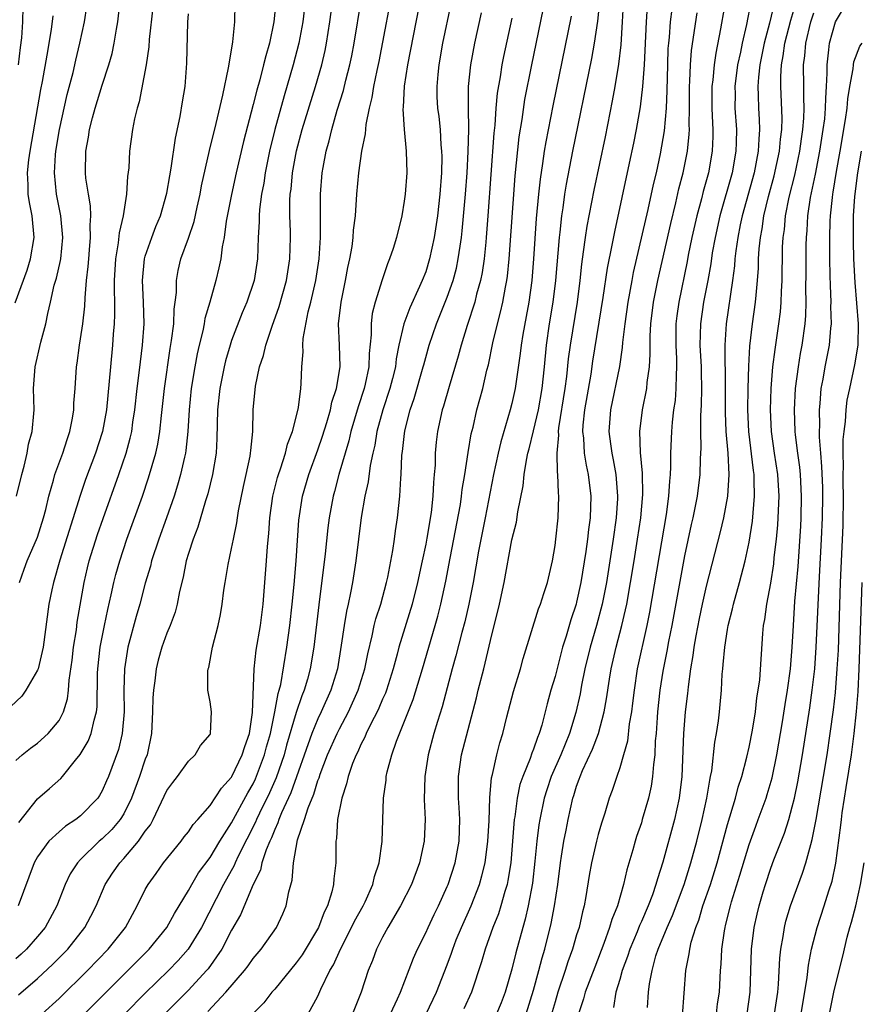
# Model space of a CAD drawing. Units: inches. Extents: x 2634000 to 2637000, y 1515000 to 1518000.
# Drawn here: x 2635331 to 2635409, y 1515126 to 1515217 of the extents above; entities that cross this region are included whole.
import ezdxf

# ---------------------------------------------------------------- set-up
doc = ezdxf.new("R2010")
doc.units = ezdxf.units.IN
doc.header["$MEASUREMENT"] = 0
doc.layers.add('LD26341515_2ft', color=83, linetype='Continuous')

msp = doc.modelspace()

# ---------------------------------------------------------------- linework, layer by layer
at = {"layer": 'LD26341515_2ft'}
for points, elevation in [([(2635398.027, 1515225.973), (2635396.343, 1515216.343), (2635395.906, 1515214.094), (2635395.752, 1515213), (2635395.628, 1515211.628), (2635395.545, 1515211), (2635395.54, 1515209), (2635395.599, 1515207.599), (2635395.641, 1515207), (2635395.636, 1515206.365), (2635395.58, 1515205), (2635395.214, 1515203), (2635394.737, 1515201.263), (2635394.57, 1515200.569), (2635394.147, 1515199), (2635393.691, 1515197), (2635393.352, 1515195.352), (2635393.244, 1515194.756), (2635392.462, 1515191), (2635392.284, 1515189.716), (2635392.203, 1515189), (2635392.192, 1515187), (2635392.265, 1515185.735), (2635392.273, 1515185), (2635392.219, 1515184.219), (2635392.209, 1515183), (2635392.121, 1515181.879), (2635391.991, 1515181), (2635391.857, 1515179.857), (2635391.792, 1515179), (2635391.714, 1515177), (2635391.71, 1515175.711), (2635391.675, 1515175), (2635391.606, 1515174.394), (2635391.529, 1515173), (2635391.297, 1515171.297), (2635389.768, 1515162.232), (2635389.522, 1515161), (2635388.622, 1515157), (2635388.319, 1515155), (2635388.19, 1515153.81), (2635388.078, 1515153), (2635387.88, 1515151.88), (2635387.71, 1515150.29), (2635387.356, 1515149), (2635387, 1515147.801), (2635386.713, 1515147), (2635386.285, 1515145.715), (2635386.013, 1515145), (2635385.608, 1515143.608), (2635385.313, 1515142.687), (2635385, 1515141.622), (2635384.837, 1515141), (2635384.369, 1515139), (2635384.163, 1515137.837), (2635383.859, 1515135.859), (2635383.698, 1515135), (2635383.542, 1515134.458), (2635383.224, 1515133), (2635383, 1515132.306), (2635382.616, 1515131), (2635382.188, 1515129.812), (2635381.937, 1515129), (2635381.265, 1515127), (2635381, 1515126.12), (2635380.544, 1515124.544)], 8540), ([(2635331.338, 1515225), (2635331.497, 1515223.497), (2635331.52, 1515223), (2635331.521, 1515222.479), (2635331.67, 1515221), (2635331.747, 1515219.747), (2635331.706, 1515219), (2635331.636, 1515218.364), (2635331.618, 1515217), (2635331.514, 1515215.514), (2635331.394, 1515214.607), (2635331.219, 1515213)], 8586), ([(2635331.325, 1515165), (2635331.754, 1515166.246), (2635332.049, 1515167), (2635333, 1515169.211), (2635333.561, 1515171), (2635333.762, 1515171.762), (2635334.058, 1515173), (2635334.48, 1515174.48), (2635334.605, 1515175), (2635335.34, 1515177), (2635335.736, 1515178.264), (2635335.997, 1515179), (2635336.243, 1515180.243), (2635336.358, 1515181), (2635336.373, 1515181.627), (2635336.482, 1515183), (2635336.615, 1515185), (2635336.674, 1515185.326), (2635336.9, 1515187), (2635337, 1515187.608), (2635337.195, 1515189), (2635337.377, 1515190.622), (2635337.405, 1515191.405), (2635337.555, 1515193), (2635337.709, 1515194.291), (2635337.752, 1515195), (2635337.837, 1515195.837), (2635337.928, 1515197), (2635337.875, 1515198.125), (2635337.94, 1515199), (2635337.916, 1515199.917), (2635337.718, 1515201), (2635337.495, 1515202.504), (2635337.453, 1515203), (2635337.47, 1515205), (2635337.716, 1515206.284), (2635337.813, 1515207), (2635338.092, 1515208.092), (2635338.348, 1515209), (2635339, 1515211.108), (2635339.628, 1515213), (2635339.929, 1515214.071), (2635340.122, 1515215), (2635340.314, 1515216.314), (2635340.44, 1515217), (2635341.107, 1515223)], 8580), ([(2635337, 1515124.614), (2635339.353, 1515127), (2635343.366, 1515131), (2635345.006, 1515133), (2635345.709, 1515134.29), (2635346.151, 1515135), (2635347, 1515136.423), (2635347.303, 1515137), (2635347.926, 1515138.074), (2635349, 1515139.503), (2635349.9, 1515141), (2635351, 1515142.714), (2635352.505, 1515145.495), (2635353, 1515146.336), (2635353.217, 1515146.783), (2635354.064, 1515149), (2635354.252, 1515149.747), (2635354.6, 1515151), (2635355.019, 1515153), (2635355.309, 1515154.691), (2635355.413, 1515155), (2635355.551, 1515155.551), (2635356.136, 1515159), (2635356.406, 1515161), (2635356.628, 1515163), (2635356.796, 1515164.796), (2635356.977, 1515167), (2635357.228, 1515170.772), (2635357.571, 1515173), (2635358.158, 1515175), (2635359, 1515177.286), (2635359.435, 1515178.565), (2635359.82, 1515179.82), (2635360.157, 1515181), (2635360.291, 1515181.709), (2635360.716, 1515183), (2635361.059, 1515185), (2635361.01, 1515187.01), (2635360.922, 1515189), (2635361.149, 1515191), (2635361.573, 1515193), (2635361.792, 1515194.208), (2635361.963, 1515195), (2635362.17, 1515196.17), (2635362.273, 1515197), (2635362.317, 1515197.683), (2635362.487, 1515199), (2635362.62, 1515201), (2635362.792, 1515203), (2635363.076, 1515205), (2635363.405, 1515206.595), (2635363.467, 1515207.466), (2635363.786, 1515209), (2635364.039, 1515209.961), (2635364.193, 1515211), (2635364.489, 1515212.489), (2635364.674, 1515213.327), (2635366.123, 1515221)], 8564), ([(2635368.899, 1515221.101), (2635367.324, 1515213), (2635367.016, 1515211.017), (2635366.911, 1515209.089), (2635366.887, 1515208.886), (2635367.011, 1515207.01), (2635367.201, 1515205), (2635367.236, 1515203), (2635367.09, 1515201), (2635367, 1515200.349), (2635366.773, 1515199), (2635366.297, 1515197), (2635365.983, 1515195.984), (2635365.659, 1515195), (2635365.457, 1515194.543), (2635364.949, 1515193.051), (2635364.308, 1515191), (2635364.042, 1515189.958), (2635363.931, 1515189), (2635363.951, 1515187.951), (2635363.768, 1515186.232), (2635363.73, 1515185), (2635363.377, 1515183.378), (2635363.286, 1515183), (2635362.724, 1515181.276), (2635362.073, 1515179), (2635361.872, 1515178.128), (2635360.955, 1515175), (2635360.553, 1515173.447), (2635360.42, 1515173), (2635360.056, 1515171), (2635359.931, 1515170.07), (2635359.663, 1515167.663), (2635359.078, 1515162.922), (2635358.636, 1515159), (2635358.299, 1515157), (2635358.035, 1515156.035), (2635357.729, 1515155), (2635357.512, 1515154.488), (2635357, 1515152.948), (2635356.102, 1515149.897), (2635355.863, 1515149), (2635355.133, 1515146.867), (2635354.526, 1515145.474), (2635353.603, 1515143.603), (2635353.317, 1515143), (2635353.229, 1515142.771), (2635351.616, 1515139.616), (2635351.332, 1515139), (2635351.243, 1515138.758), (2635350.235, 1515137), (2635348.203, 1515133), (2635346.958, 1515131), (2635346.048, 1515129.952), (2635345.136, 1515129), (2635343, 1515126.92), (2635341.087, 1515125)], 8562), ([(2635357.934, 1515219.935), (2635357.598, 1515217), (2635357.245, 1515215), (2635356.723, 1515213), (2635355.865, 1515210.135), (2635355.011, 1515207), (2635354.529, 1515205), (2635354.116, 1515203), (2635353.977, 1515202.023), (2635353.776, 1515201), (2635353.587, 1515199.587), (2635353.546, 1515199), (2635353.549, 1515198.451), (2635353.464, 1515197), (2635353.399, 1515195), (2635353.084, 1515193), (2635352.405, 1515191), (2635351.985, 1515190.015), (2635351, 1515187.431), (2635350.854, 1515187), (2635350.445, 1515185.555), (2635350.307, 1515185), (2635349.903, 1515183), (2635349.693, 1515181), (2635349.639, 1515178.361), (2635349.562, 1515177), (2635349.231, 1515175), (2635348.787, 1515173.213), (2635348.583, 1515172.583), (2635347.871, 1515170.13), (2635347.427, 1515169), (2635347, 1515167.7), (2635346.787, 1515167), (2635346.496, 1515165.503), (2635346.159, 1515164.159), (2635345.953, 1515163), (2635345.758, 1515162.242), (2635345.291, 1515161), (2635345, 1515160.309), (2635344.536, 1515159), (2635344.2, 1515157.8), (2635344.009, 1515157), (2635343.882, 1515155.882), (2635343.746, 1515155), (2635343.703, 1515154.297), (2635343.666, 1515153), (2635343.577, 1515151), (2635343.158, 1515149), (2635343, 1515148.614), (2635342.453, 1515147), (2635341.707, 1515145), (2635341, 1515143.551), (2635340.659, 1515143), (2635339.902, 1515142.098), (2635339, 1515141.224), (2635338.727, 1515141), (2635337, 1515139.32), (2635336.694, 1515139), (2635336.037, 1515137.963), (2635335.573, 1515137), (2635334.794, 1515135), (2635333.698, 1515133), (2635333, 1515132.17), (2635331.976, 1515131), (2635331.48, 1515130.52), (2635331, 1515130.09)], 8570), ([(2635355.122, 1515219.122), (2635354.91, 1515217), (2635354.507, 1515215), (2635354.161, 1515213.839), (2635353.972, 1515213), (2635353.612, 1515211.612), (2635353.332, 1515210.668), (2635353, 1515209.313), (2635352.111, 1515205.889), (2635351.416, 1515203), (2635350.981, 1515200.982), (2635350.511, 1515198.511), (2635350.308, 1515197), (2635350.124, 1515196.125), (2635349.989, 1515195), (2635349.821, 1515194.179), (2635349.538, 1515193), (2635348.985, 1515191), (2635348.533, 1515189.467), (2635348.465, 1515189), (2635348.332, 1515188.332), (2635347.992, 1515187), (2635347.805, 1515186.195), (2635347.581, 1515185), (2635347.253, 1515183), (2635347.052, 1515181), (2635346.943, 1515179), (2635346.765, 1515177.235), (2635346.726, 1515177), (2635346.631, 1515176.631), (2635346.272, 1515175), (2635345.993, 1515174.008), (2635345.666, 1515173), (2635344.975, 1515171), (2635344.249, 1515169), (2635343.587, 1515167), (2635343.477, 1515166.523), (2635343, 1515164.926), (2635342.493, 1515163), (2635342.15, 1515161.85), (2635341.387, 1515159), (2635341.074, 1515157), (2635341.016, 1515154.984), (2635341.027, 1515153), (2635340.857, 1515151), (2635340.506, 1515149.494), (2635339.575, 1515147), (2635339.404, 1515146.595), (2635339, 1515145.673), (2635338.755, 1515145.245), (2635338.587, 1515145), (2635337, 1515143.341), (2635336.56, 1515143), (2635335.603, 1515142.397), (2635335, 1515141.875), (2635334.063, 1515141), (2635333, 1515139.549), (2635332.7, 1515139), (2635331.222, 1515135)], 8572), ([(2635331.249, 1515126.751), (2635333, 1515128.267), (2635334.414, 1515129.586), (2635335.805, 1515131), (2635337.4, 1515133), (2635337.956, 1515134.044), (2635338.436, 1515135), (2635339.286, 1515137), (2635339.963, 1515138.036), (2635340.627, 1515139), (2635341, 1515139.387), (2635342.381, 1515141), (2635343, 1515141.918), (2635343.464, 1515142.536), (2635343.718, 1515143), (2635345, 1515145.715), (2635345.541, 1515146.459), (2635345.993, 1515147), (2635347, 1515148.436), (2635347.621, 1515149), (2635348.111, 1515149.889), (2635349, 1515150.891), (2635349.051, 1515151), (2635349.13, 1515153), (2635349, 1515153.915), (2635348.797, 1515155), (2635348.784, 1515156.783), (2635348.826, 1515157), (2635348.875, 1515157.125), (2635349.232, 1515159), (2635349.755, 1515161), (2635349.976, 1515162.024), (2635350.136, 1515163), (2635350.29, 1515164.29), (2635350.393, 1515165), (2635350.676, 1515166.676), (2635351, 1515168.144), (2635351.163, 1515169), (2635351.485, 1515170.515), (2635351.541, 1515171), (2635351.648, 1515171.648), (2635352.11, 1515173.89), (2635352.362, 1515175), (2635352.72, 1515176.72), (2635352.764, 1515177), (2635352.771, 1515177.229), (2635352.955, 1515179), (2635352.994, 1515181), (2635353.207, 1515183.207), (2635353.601, 1515185), (2635353.961, 1515186.039), (2635354.17, 1515187), (2635354.767, 1515188.768), (2635355.42, 1515190.58), (2635356.099, 1515193), (2635356.41, 1515195), (2635356.451, 1515197), (2635356.448, 1515197.552), (2635356.401, 1515199), (2635356.409, 1515200.409), (2635356.447, 1515201), (2635356.517, 1515201.483), (2635356.651, 1515203), (2635357.023, 1515205.023), (2635357.553, 1515207), (2635358.77, 1515211), (2635359.355, 1515213), (2635359.672, 1515214.328), (2635359.812, 1515215), (2635360.125, 1515217), (2635360.383, 1515219)], 8568), ([(2635333.447, 1515125), (2635335, 1515126.399), (2635337.623, 1515129), (2635339.563, 1515131), (2635341.153, 1515133), (2635342.248, 1515135), (2635343, 1515136.53), (2635343.252, 1515137), (2635343.992, 1515138.009), (2635344.685, 1515139), (2635346.315, 1515141), (2635346.606, 1515141.394), (2635347, 1515141.884), (2635347.445, 1515142.555), (2635347.858, 1515143), (2635349, 1515144.299), (2635350.065, 1515145.935), (2635351, 1515146.945), (2635351.031, 1515147), (2635351.994, 1515149), (2635352.214, 1515149.785), (2635352.649, 1515151), (2635352.948, 1515152.948), (2635353.088, 1515157), (2635353.287, 1515158.713), (2635353.67, 1515161), (2635353.915, 1515163), (2635354.25, 1515167), (2635354.337, 1515168.338), (2635354.462, 1515169.538), (2635354.545, 1515171), (2635354.82, 1515173), (2635355.259, 1515174.741), (2635355.336, 1515175), (2635355.53, 1515175.53), (2635355.996, 1515177), (2635356.181, 1515177.819), (2635356.655, 1515179), (2635357, 1515180.33), (2635357.21, 1515181.21), (2635357.417, 1515183), (2635357.453, 1515183.453), (2635357.508, 1515185), (2635357.622, 1515186.378), (2635357.603, 1515187), (2635357.637, 1515187.637), (2635358.106, 1515190.106), (2635358.346, 1515191), (2635358.816, 1515193), (2635359.125, 1515195), (2635359.243, 1515197), (2635359.235, 1515198.765), (2635359.258, 1515199.258), (2635359.259, 1515201), (2635359.41, 1515203), (2635359.486, 1515203.486), (2635359.771, 1515205), (2635360.05, 1515205.95), (2635360.286, 1515207), (2635360.794, 1515208.795), (2635361.367, 1515210.633), (2635361.598, 1515211.598), (2635361.975, 1515213), (2635362.156, 1515213.844), (2635362.379, 1515215), (2635363.021, 1515218.979)], 8566), ([(2635365.744, 1515125), (2635366.391, 1515126.391), (2635366.655, 1515127), (2635367.859, 1515130.141), (2635368.245, 1515131), (2635369, 1515132.498), (2635369.22, 1515133), (2635369.788, 1515134.212), (2635370.177, 1515135), (2635371, 1515136.79), (2635371.089, 1515137), (2635371.737, 1515139), (2635372.104, 1515141), (2635372.174, 1515143), (2635372.119, 1515144.119), (2635372.058, 1515145), (2635372.035, 1515147), (2635372.325, 1515149), (2635373.709, 1515154.291), (2635373.874, 1515155), (2635374.381, 1515157), (2635375, 1515159.617), (2635375.856, 1515163), (2635376.284, 1515165), (2635377, 1515168.94), (2635377.417, 1515170.583), (2635377.551, 1515171.551), (2635378.039, 1515173.961), (2635378.132, 1515175), (2635378.335, 1515176.336), (2635378.483, 1515177), (2635378.599, 1515177.401), (2635379, 1515179.049), (2635379.454, 1515181), (2635379.8, 1515183), (2635380.011, 1515185), (2635380.199, 1515187), (2635380.486, 1515189), (2635380.826, 1515191), (2635381.078, 1515193), (2635381.407, 1515197), (2635381.471, 1515197.471), (2635381.626, 1515199), (2635381.748, 1515199.749), (2635381.91, 1515201), (2635382.054, 1515201.945), (2635382.651, 1515205), (2635384.401, 1515213.6), (2635384.656, 1515215), (2635384.959, 1515217.041), (2635385.135, 1515218.865)], 8550), ([(2635399.156, 1515218.845), (2635398.741, 1515216.742), (2635398.339, 1515215), (2635398.187, 1515214.187), (2635397.93, 1515213), (2635397.675, 1515211), (2635397.686, 1515210.314), (2635397.673, 1515209), (2635397.815, 1515207), (2635397.803, 1515205.804), (2635397.773, 1515205), (2635397.409, 1515203), (2635396.285, 1515199), (2635395.836, 1515197), (2635395.582, 1515195.582), (2635395.442, 1515194.558), (2635395.166, 1515193), (2635394.778, 1515191), (2635394.47, 1515189), (2635394.428, 1515187), (2635394.545, 1515185), (2635394.542, 1515184.542), (2635394.579, 1515183), (2635394.548, 1515181.452), (2635394.48, 1515180.48), (2635394.481, 1515179), (2635394.512, 1515177.488), (2635394.465, 1515176.465), (2635394.425, 1515175), (2635394.172, 1515173), (2635393.775, 1515171), (2635393.626, 1515170.374), (2635393, 1515167.474), (2635391.817, 1515161), (2635391.52, 1515159.52), (2635391.369, 1515158.631), (2635391, 1515156.769), (2635390.725, 1515155), (2635390.511, 1515153), (2635390.46, 1515152.46), (2635390.367, 1515151), (2635390.296, 1515150.296), (2635390.249, 1515149), (2635390.119, 1515148.119), (2635390.043, 1515147), (2635389.902, 1515146.098), (2635389.65, 1515145), (2635389.085, 1515143), (2635389, 1515142.718), (2635388.554, 1515141.446), (2635388.416, 1515141), (2635388.202, 1515140.202), (2635387.648, 1515138.352), (2635387.356, 1515137), (2635386.773, 1515135), (2635386.254, 1515133.746), (2635386.056, 1515133), (2635385.526, 1515131.526), (2635384.673, 1515129.327), (2635383.799, 1515127), (2635383.632, 1515126.368), (2635383.159, 1515125)], 8538), ([(2635343.688, 1515218.312), (2635343.359, 1515215.359), (2635343.317, 1515214.683), (2635343.076, 1515213), (2635342.424, 1515209.576), (2635342.232, 1515209), (2635341.992, 1515207.992), (2635341.81, 1515207), (2635341.536, 1515205), (2635341.456, 1515203.457), (2635341.343, 1515202.657), (2635341.264, 1515201), (2635340.956, 1515199), (2635340.581, 1515197.419), (2635340.495, 1515196.495), (2635340.228, 1515195), (2635340.113, 1515193), (2635340.096, 1515192.096), (2635340.14, 1515191), (2635340.147, 1515189.853), (2635340.105, 1515189), (2635340.014, 1515188.014), (2635339.944, 1515187), (2635339.757, 1515185), (2635339.661, 1515183.661), (2635339.39, 1515181), (2635339.029, 1515179), (2635339, 1515178.903), (2635338.393, 1515177), (2635337.465, 1515174.535), (2635336.951, 1515173.05), (2635335.081, 1515167.081), (2635334.482, 1515165), (2635334.323, 1515164.322), (2635334.057, 1515163), (2635333.524, 1515159), (2635333.048, 1515157), (2635333, 1515156.867), (2635331.917, 1515155), (2635331.533, 1515154.467), (2635330.517, 1515153.483)], 8578), ([(2635331.043, 1515173), (2635331.552, 1515175), (2635331.777, 1515175.777), (2635332.057, 1515177), (2635332.176, 1515177.824), (2635332.514, 1515179), (2635332.668, 1515180.668), (2635332.676, 1515181), (2635332.634, 1515183), (2635332.772, 1515185), (2635333.299, 1515187.299), (2635333.765, 1515189), (2635333.952, 1515189.952), (2635334.217, 1515191), (2635334.559, 1515192.559), (2635334.767, 1515193.233), (2635335.137, 1515194.863), (2635335.154, 1515195), (2635335.362, 1515197), (2635335.17, 1515199), (2635334.757, 1515201), (2635334.565, 1515203), (2635334.669, 1515204.669), (2635334.705, 1515205), (2635335.026, 1515207), (2635335.757, 1515210.243), (2635336.301, 1515212.301), (2635336.553, 1515213.447), (2635336.937, 1515215), (2635337.361, 1515217), (2635337.582, 1515218.418)], 8582), ([(2635331.269, 1515142.731), (2635333, 1515144.944), (2635334.121, 1515145.879), (2635335.172, 1515146.828), (2635335.313, 1515147), (2635336.527, 1515148.527), (2635336.956, 1515149.045), (2635337.706, 1515150.294), (2635337.972, 1515151), (2635338.243, 1515152.242), (2635338.484, 1515153), (2635338.539, 1515153.462), (2635338.577, 1515156.577), (2635338.597, 1515157), (2635338.815, 1515159), (2635339.201, 1515161), (2635339.51, 1515162.49), (2635339.843, 1515163.843), (2635340.094, 1515165), (2635340.276, 1515165.724), (2635340.633, 1515167), (2635341.292, 1515169), (2635342.73, 1515173), (2635343.309, 1515174.691), (2635343.988, 1515177), (2635344.172, 1515177.828), (2635344.356, 1515179), (2635344.495, 1515180.494), (2635344.771, 1515183), (2635345.307, 1515186.694), (2635345.442, 1515187.442), (2635345.629, 1515189), (2635345.67, 1515190.33), (2635345.774, 1515191), (2635345.881, 1515191.881), (2635345.885, 1515193), (2635346.059, 1515193.941), (2635346.307, 1515195), (2635347, 1515196.934), (2635347.518, 1515198.482), (2635347.798, 1515199.798), (2635348.08, 1515201), (2635348.223, 1515201.777), (2635348.938, 1515205.062), (2635349.563, 1515207.563), (2635350.194, 1515210.194), (2635350.718, 1515212.718), (2635351.079, 1515214.92), (2635351.124, 1515215.125), (2635351.307, 1515217), (2635351.324, 1515218.676)], 8574), ([(2635371.322, 1515218.678), (2635370.566, 1515215), (2635370.209, 1515213), (2635370.112, 1515212.112), (2635370.021, 1515211), (2635370.047, 1515210.046), (2635370.1, 1515209), (2635370.206, 1515208.206), (2635370.335, 1515207), (2635370.416, 1515205.584), (2635370.481, 1515205), (2635370.494, 1515204.495), (2635370.462, 1515203), (2635370.317, 1515201), (2635370.086, 1515199), (2635369.787, 1515197), (2635369.368, 1515195), (2635369, 1515193.821), (2635368.681, 1515193), (2635368.439, 1515192.439), (2635367.525, 1515190.475), (2635366.983, 1515189), (2635366.518, 1515187), (2635366.265, 1515185.736), (2635366.186, 1515185), (2635365.916, 1515183.917), (2635365.68, 1515183), (2635365.021, 1515181), (2635364.484, 1515179), (2635364.275, 1515177.724), (2635364.097, 1515177), (2635363.851, 1515175.851), (2635363.665, 1515174.335), (2635363.365, 1515173), (2635363.026, 1515171.026), (2635362.512, 1515167), (2635362.199, 1515165), (2635362.028, 1515164.028), (2635361.807, 1515163), (2635361.649, 1515162.351), (2635361.433, 1515161), (2635361.176, 1515159.176), (2635360.806, 1515157), (2635360.194, 1515155), (2635359.305, 1515153), (2635359, 1515152.366), (2635358.447, 1515151), (2635356.502, 1515145.498), (2635355.64, 1515143.639), (2635355.383, 1515143), (2635355.299, 1515142.701), (2635355, 1515142.1), (2635354.694, 1515141.306), (2635354.536, 1515141), (2635354.193, 1515140.193), (2635353.809, 1515139), (2635353.675, 1515138.325), (2635353.013, 1515137), (2635351.814, 1515134.186), (2635351, 1515132.742), (2635350.102, 1515131), (2635348.82, 1515129.18), (2635348.666, 1515129), (2635347, 1515127.185), (2635344.806, 1515125)], 8560), ([(2635358.096, 1515125), (2635359, 1515126.646), (2635359.279, 1515127.279), (2635360.122, 1515129), (2635360.451, 1515129.55), (2635361.091, 1515131), (2635362.13, 1515133), (2635362.409, 1515133.591), (2635363.201, 1515135), (2635363.385, 1515135.385), (2635364.113, 1515137), (2635364.265, 1515137.735), (2635364.7, 1515139), (2635364.963, 1515140.963), (2635365.087, 1515145), (2635365.322, 1515146.678), (2635365.348, 1515147), (2635365.44, 1515147.44), (2635365.861, 1515149), (2635366.295, 1515150.295), (2635367.842, 1515154.158), (2635368.703, 1515157), (2635369.872, 1515161), (2635370.125, 1515161.875), (2635370.416, 1515163), (2635370.876, 1515165.124), (2635371.265, 1515167.265), (2635372.216, 1515172.216), (2635372.336, 1515173), (2635372.394, 1515173.606), (2635372.627, 1515175), (2635372.938, 1515177.062), (2635373.228, 1515178.772), (2635373.39, 1515179.39), (2635373.751, 1515181), (2635374.29, 1515183), (2635374.677, 1515184.676), (2635374.811, 1515185.19), (2635375.221, 1515187.221), (2635375.652, 1515189), (2635375.947, 1515190.053), (2635376.155, 1515191), (2635376.395, 1515192.395), (2635376.524, 1515193), (2635376.582, 1515193.418), (2635376.737, 1515195), (2635377.294, 1515202.706), (2635377.671, 1515206.329), (2635377.935, 1515207.935), (2635378.204, 1515209.795), (2635378.841, 1515213), (2635379.905, 1515218.095)], 8554), ([(2635369.035, 1515125), (2635370.011, 1515127), (2635371, 1515129.551), (2635371.391, 1515130.609), (2635371.51, 1515131), (2635371.84, 1515131.84), (2635372.307, 1515133), (2635373.207, 1515135), (2635373.989, 1515137), (2635374.217, 1515137.783), (2635374.507, 1515139), (2635374.775, 1515141), (2635374.88, 1515142.88), (2635374.948, 1515145.053), (2635375.109, 1515146.891), (2635375.197, 1515147.197), (2635375.588, 1515149), (2635375.878, 1515150.122), (2635376.162, 1515151), (2635376.528, 1515152.528), (2635377.128, 1515154.872), (2635377.796, 1515157), (2635378.054, 1515157.947), (2635379.459, 1515162.541), (2635379.645, 1515163), (2635379.968, 1515163.968), (2635380.286, 1515165), (2635380.755, 1515167), (2635381, 1515168.434), (2635381.074, 1515169), (2635381.276, 1515171), (2635381.353, 1515173), (2635381.313, 1515173.313), (2635381.259, 1515175), (2635381.219, 1515175.219), (2635381.184, 1515177), (2635381.337, 1515178.663), (2635381.318, 1515179), (2635381.353, 1515179.354), (2635381.94, 1515183), (2635382.088, 1515184.088), (2635382.25, 1515185.75), (2635382.417, 1515187), (2635383.065, 1515191), (2635383.32, 1515193), (2635383.474, 1515194.526), (2635383.649, 1515195.649), (2635383.814, 1515197), (2635383.966, 1515198.034), (2635384.616, 1515201.384), (2635385.66, 1515206.34), (2635386.327, 1515209.673), (2635386.573, 1515211), (2635386.922, 1515213.079), (2635387.128, 1515214.872), (2635387.263, 1515217), (2635387.349, 1515218.651)], 8548), ([(2635389.544, 1515218.456), (2635389.445, 1515217), (2635389.265, 1515213), (2635389.122, 1515211), (2635388.889, 1515209.111), (2635388.518, 1515207), (2635388.266, 1515205.734), (2635387.878, 1515203.879), (2635386.498, 1515197.502), (2635386.272, 1515196.272), (2635385.838, 1515194.162), (2635385.438, 1515191.438), (2635384.484, 1515185.516), (2635384.306, 1515184.306), (2635383.719, 1515181), (2635383.576, 1515179.576), (2635383.543, 1515179), (2635383.622, 1515178.378), (2635383.709, 1515177), (2635383.882, 1515175.882), (2635384.075, 1515175), (2635384.302, 1515173), (2635384.245, 1515171), (2635384.099, 1515169.901), (2635384.013, 1515169), (2635383.863, 1515167.863), (2635383.394, 1515165), (2635383, 1515163.184), (2635382.951, 1515163), (2635382.46, 1515161.54), (2635382.029, 1515160.03), (2635381.7, 1515159), (2635381, 1515156.27), (2635380.617, 1515155), (2635380.269, 1515153.731), (2635379.768, 1515151.768), (2635379.533, 1515151), (2635379.367, 1515150.633), (2635379, 1515149.551), (2635378.836, 1515149.164), (2635378.685, 1515148.685), (2635377.997, 1515147), (2635377.744, 1515146.256), (2635377.482, 1515145), (2635377.265, 1515143.265), (2635377.217, 1515143), (2635377.06, 1515141), (2635376.881, 1515139), (2635376.63, 1515137.37), (2635376.546, 1515137), (2635376.329, 1515136.329), (2635375.971, 1515135), (2635375.741, 1515134.259), (2635375.218, 1515133), (2635374.51, 1515131), (2635374.185, 1515129.814), (2635373.253, 1515127), (2635372.532, 1515125.468)], 8546), ([(2635391.822, 1515218.178), (2635391.681, 1515217), (2635391.572, 1515215.572), (2635391.503, 1515215), (2635391.465, 1515214.535), (2635391.416, 1515213), (2635391.37, 1515210.63), (2635391.3, 1515209), (2635391.116, 1515206.884), (2635390.74, 1515204.739), (2635390.36, 1515203), (2635390.098, 1515201.902), (2635389.599, 1515199.599), (2635388.256, 1515193.744), (2635388.11, 1515193), (2635387.738, 1515191), (2635387.454, 1515189), (2635387.247, 1515187.247), (2635387.22, 1515186.78), (2635386.963, 1515185.037), (2635386.132, 1515181), (2635385.993, 1515179), (2635386.13, 1515177.87), (2635386.255, 1515177), (2635386.387, 1515176.387), (2635386.625, 1515175), (2635386.783, 1515173), (2635386.777, 1515172.777), (2635386.667, 1515171), (2635386.399, 1515169), (2635385.757, 1515165), (2635385.362, 1515163), (2635384.836, 1515161), (2635384.248, 1515159), (2635383.769, 1515157), (2635383.461, 1515155.461), (2635383.323, 1515154.677), (2635382.937, 1515152.937), (2635382.349, 1515151), (2635381.529, 1515149), (2635380.637, 1515147), (2635380.223, 1515145.777), (2635379.979, 1515145), (2635379.576, 1515143), (2635379.494, 1515142.506), (2635379.317, 1515141), (2635379.137, 1515139.137), (2635378.902, 1515137.098), (2635378.514, 1515135), (2635378.235, 1515133.765), (2635378, 1515133), (2635377.358, 1515130.642), (2635377, 1515129.136), (2635376.366, 1515127), (2635375.99, 1515126.01), (2635375.574, 1515125)], 8544), ([(2635401.31, 1515218.69), (2635400.883, 1515216.882), (2635400.388, 1515215), (2635399.985, 1515213), (2635399.854, 1515211.854), (2635399.8, 1515211), (2635399.843, 1515210.157), (2635399.863, 1515209), (2635399.937, 1515207.937), (2635399.967, 1515207), (2635399.881, 1515206.119), (2635399.842, 1515205), (2635399.448, 1515203), (2635398.345, 1515199), (2635398.165, 1515198.165), (2635397.938, 1515197), (2635397.758, 1515195.758), (2635397.679, 1515195), (2635397.636, 1515194.364), (2635397.465, 1515193), (2635396.865, 1515189), (2635396.734, 1515187), (2635396.747, 1515185.253), (2635396.767, 1515184.767), (2635396.773, 1515180.773), (2635396.849, 1515179), (2635397.016, 1515177), (2635397.11, 1515175), (2635396.995, 1515173.005), (2635396.627, 1515171), (2635396.32, 1515169.68), (2635395, 1515164.645), (2635394.637, 1515163), (2635394.357, 1515161.643), (2635394.048, 1515160.048), (2635393.866, 1515159), (2635393.778, 1515158.222), (2635393.561, 1515157), (2635393.333, 1515155.333), (2635393.284, 1515154.716), (2635393.073, 1515153), (2635392.915, 1515151), (2635392.754, 1515147), (2635392.508, 1515145), (2635392.07, 1515143), (2635391, 1515139.045), (2635390.487, 1515137.513), (2635390.358, 1515137), (2635390.019, 1515136.019), (2635389.629, 1515135), (2635389, 1515133.552), (2635388.822, 1515133.178), (2635388.598, 1515132.598), (2635387.92, 1515131), (2635387.703, 1515130.297), (2635387.223, 1515129), (2635387, 1515128.188), (2635386.644, 1515127), (2635386.41, 1515125.59)], 8536), ([(2635389.565, 1515125.565), (2635389.678, 1515127), (2635389.762, 1515127.762), (2635389.988, 1515129), (2635390.357, 1515130.357), (2635390.567, 1515131), (2635391.379, 1515133), (2635391.882, 1515134.117), (2635392.968, 1515137), (2635393.593, 1515139), (2635394.132, 1515141), (2635394.636, 1515143), (2635395.078, 1515145), (2635395.337, 1515146.663), (2635395.421, 1515147), (2635395.523, 1515147.523), (2635395.82, 1515150.18), (2635395.981, 1515151), (2635396.153, 1515152.153), (2635396.26, 1515153), (2635396.324, 1515153.676), (2635396.427, 1515155), (2635396.5, 1515156.5), (2635396.543, 1515157), (2635396.601, 1515157.399), (2635396.735, 1515159), (2635397, 1515160.63), (2635397.065, 1515161), (2635397.462, 1515162.538), (2635397.552, 1515163), (2635398.098, 1515165), (2635398.621, 1515167), (2635399, 1515168.739), (2635399.306, 1515170.694), (2635399.502, 1515173), (2635399.476, 1515174.524), (2635399.448, 1515175), (2635399.387, 1515175.387), (2635398.97, 1515179), (2635398.874, 1515181), (2635398.895, 1515183), (2635398.956, 1515185.044), (2635399.072, 1515186.928), (2635399.323, 1515189), (2635399.594, 1515191), (2635399.634, 1515191.634), (2635399.771, 1515193), (2635399.852, 1515194.148), (2635399.875, 1515195), (2635399.928, 1515195.928), (2635400.035, 1515197), (2635400.193, 1515197.807), (2635400.359, 1515199), (2635400.79, 1515200.79), (2635401.304, 1515202.696), (2635401.801, 1515205), (2635401.897, 1515206.103), (2635402.023, 1515207), (2635402.054, 1515208.054), (2635401.93, 1515211), (2635401.927, 1515211.926), (2635401.991, 1515213), (2635402.159, 1515213.84), (2635402.308, 1515215), (2635402.853, 1515217.147), (2635403.32, 1515218.681)], 8534), ([(2635395.964, 1515125), (2635396.073, 1515125.928), (2635396.233, 1515127), (2635396.325, 1515129), (2635396.39, 1515129.61), (2635396.46, 1515131), (2635396.702, 1515132.702), (2635396.761, 1515133), (2635396.819, 1515133.181), (2635397.263, 1515135), (2635397.367, 1515135.367), (2635398.143, 1515137.857), (2635399, 1515140.706), (2635399.608, 1515142.392), (2635399.844, 1515143), (2635400.56, 1515145), (2635400.665, 1515145.335), (2635401.118, 1515146.882), (2635401.561, 1515149), (2635402.086, 1515152.086), (2635402.329, 1515153.671), (2635402.56, 1515155), (2635402.827, 1515157), (2635402.992, 1515159), (2635403.099, 1515161), (2635403.249, 1515163.249), (2635403.529, 1515166.471), (2635403.778, 1515170.222), (2635403.819, 1515171), (2635403.866, 1515173), (2635403.76, 1515175), (2635403.698, 1515175.698), (2635403.513, 1515177), (2635403.298, 1515178.702), (2635403.274, 1515179), (2635403.196, 1515181), (2635403.302, 1515183), (2635403.562, 1515185), (2635403.763, 1515186.237), (2635403.909, 1515187), (2635404.177, 1515189), (2635404.24, 1515189.76), (2635404.278, 1515191), (2635404.267, 1515192.267), (2635404.288, 1515193.712), (2635404.276, 1515195), (2635404.286, 1515196.286), (2635404.303, 1515197), (2635404.366, 1515197.634), (2635404.442, 1515199), (2635404.691, 1515200.691), (2635405.142, 1515202.858), (2635405.562, 1515205), (2635405.876, 1515207), (2635406.001, 1515208.001), (2635406.088, 1515209), (2635406.096, 1515209.904), (2635406.182, 1515211), (2635406.245, 1515212.245), (2635406.233, 1515213), (2635406.402, 1515214.402), (2635406.455, 1515215), (2635407, 1515216.984), (2635407.757, 1515218.243)], 8530), ([(2635330.934, 1515190.934), (2635332.031, 1515193.969), (2635332.344, 1515195), (2635332.679, 1515197), (2635332.494, 1515199), (2635332.25, 1515200.25), (2635332.136, 1515201), (2635332.131, 1515201.869), (2635332.071, 1515203), (2635332.204, 1515204.204), (2635332.319, 1515205), (2635333.297, 1515210.703), (2635333.455, 1515211.455), (2635333.893, 1515213.893), (2635334.284, 1515216.284), (2635334.439, 1515217.561)], 8584), ([(2635331, 1515148.498), (2635331.571, 1515149), (2635332.366, 1515149.634), (2635333, 1515150.092), (2635333.996, 1515151), (2635335, 1515152.21), (2635335.413, 1515153), (2635335.786, 1515154.214), (2635335.885, 1515155), (2635335.939, 1515155.939), (2635336.217, 1515157.783), (2635336.352, 1515159), (2635336.606, 1515160.606), (2635336.69, 1515161.31), (2635337.33, 1515165), (2635337.641, 1515166.359), (2635337.801, 1515167), (2635338.561, 1515169.438), (2635339.075, 1515170.925), (2635340.547, 1515175), (2635341.234, 1515177), (2635341.609, 1515178.391), (2635341.739, 1515179), (2635341.851, 1515179.851), (2635342.033, 1515181), (2635342.257, 1515183), (2635342.442, 1515184.442), (2635342.539, 1515185.461), (2635342.732, 1515187), (2635342.877, 1515189), (2635342.83, 1515191), (2635342.73, 1515193), (2635342.92, 1515195), (2635343, 1515195.276), (2635343.603, 1515197), (2635343.986, 1515198.014), (2635344.399, 1515199), (2635345, 1515201.095), (2635345.276, 1515202.724), (2635345.41, 1515203.41), (2635345.807, 1515206.193), (2635346.227, 1515208.227), (2635346.434, 1515209.566), (2635346.679, 1515211), (2635346.85, 1515213.15), (2635346.957, 1515216.957), (2635347, 1515217.727)], 8576), ([(2635348.796, 1515125.204), (2635350.481, 1515127), (2635352.198, 1515129), (2635352.544, 1515129.456), (2635353, 1515130.11), (2635353.748, 1515131), (2635355.153, 1515133), (2635355.746, 1515134.254), (2635356.069, 1515135), (2635356.305, 1515136.305), (2635356.606, 1515137.394), (2635356.727, 1515139), (2635357.117, 1515141.117), (2635357.756, 1515143), (2635358.089, 1515144.089), (2635358.628, 1515145.372), (2635359, 1515146.626), (2635359.107, 1515146.892), (2635359.209, 1515147.209), (2635359.901, 1515149), (2635360.792, 1515151), (2635361, 1515151.421), (2635361.835, 1515153), (2635362.746, 1515155), (2635363.358, 1515157), (2635363.621, 1515158.379), (2635364.035, 1515160.035), (2635364.234, 1515161), (2635364.382, 1515161.618), (2635364.828, 1515163), (2635365.372, 1515165), (2635365.484, 1515165.484), (2635365.965, 1515167.965), (2635366.114, 1515169), (2635366.208, 1515169.792), (2635366.389, 1515171), (2635366.595, 1515173), (2635366.683, 1515174.683), (2635366.722, 1515175), (2635366.799, 1515176.799), (2635366.852, 1515177.148), (2635367, 1515178.545), (2635367.069, 1515179.07), (2635367.57, 1515181), (2635367.94, 1515182.06), (2635368.775, 1515185), (2635368.813, 1515185.187), (2635369, 1515185.874), (2635369.322, 1515187), (2635370.003, 1515189), (2635371, 1515191.453), (2635371.538, 1515193), (2635371.849, 1515194.151), (2635372.023, 1515195), (2635372.185, 1515196.185), (2635372.321, 1515197), (2635372.395, 1515197.605), (2635372.698, 1515201), (2635372.843, 1515203), (2635372.953, 1515204.954), (2635373.005, 1515207.005), (2635372.979, 1515209.021), (2635372.985, 1515211), (2635373.184, 1515213), (2635373.563, 1515215), (2635374.178, 1515217.823)], 8558), ([(2635377, 1515217.345), (2635376.222, 1515213.777), (2635376.068, 1515213), (2635375.906, 1515211.906), (2635375.636, 1515210.364), (2635375.52, 1515209), (2635375.412, 1515207.412), (2635375.326, 1515206.674), (2635374.778, 1515199), (2635374.619, 1515197), (2635374.564, 1515196.564), (2635374.414, 1515195), (2635374.243, 1515193.757), (2635374.085, 1515193), (2635373.724, 1515191.724), (2635373.553, 1515191), (2635372.84, 1515188.84), (2635372.278, 1515187), (2635372.02, 1515185.98), (2635371.172, 1515183.172), (2635370.651, 1515181.349), (2635370.533, 1515181), (2635370.101, 1515179), (2635369.982, 1515178.018), (2635369.891, 1515177), (2635369.864, 1515175.864), (2635369.794, 1515175), (2635369.715, 1515174.285), (2635369.66, 1515173), (2635369.494, 1515171.494), (2635369.102, 1515169.102), (2635369, 1515168.56), (2635368.685, 1515167), (2635368.255, 1515165), (2635367.737, 1515163), (2635366.517, 1515159), (2635366.36, 1515158.36), (2635365.988, 1515157), (2635365.358, 1515155), (2635365.262, 1515154.738), (2635365, 1515154.168), (2635364.658, 1515153.343), (2635364.496, 1515153), (2635363.944, 1515151.944), (2635363.492, 1515151), (2635363.36, 1515150.64), (2635363, 1515149.985), (2635362.7, 1515149.3), (2635362.541, 1515149), (2635362.222, 1515148.222), (2635361.796, 1515147), (2635361.671, 1515146.329), (2635361.21, 1515145), (2635360.833, 1515143), (2635360.741, 1515141.26), (2635360.68, 1515141), (2635360.66, 1515140.66), (2635360.661, 1515139), (2635360.48, 1515137.52), (2635360.453, 1515137), (2635360.298, 1515136.298), (2635359.879, 1515135), (2635359.577, 1515134.423), (2635359.044, 1515133), (2635357.535, 1515130.465), (2635357, 1515129.718), (2635355, 1515127.284), (2635354.746, 1515127), (2635353.989, 1515126.011), (2635353, 1515125.021)], 8556), ([(2635382.481, 1515217.519), (2635380.793, 1515209.207), (2635380.139, 1515205.861), (2635380.002, 1515205), (2635379.843, 1515203.843), (2635379.61, 1515202.39), (2635379.466, 1515201), (2635379.26, 1515198.74), (2635379.008, 1515195.008), (2635378.844, 1515193), (2635378.564, 1515191), (2635378.328, 1515189.672), (2635378.004, 1515188.004), (2635377.847, 1515187), (2635377.766, 1515186.234), (2635377.303, 1515183), (2635377, 1515181.611), (2635376.847, 1515181), (2635375.957, 1515178.043), (2635375.713, 1515177), (2635375.287, 1515175), (2635374.521, 1515171), (2635373.892, 1515167.892), (2635373.398, 1515165), (2635373.016, 1515163), (2635372.64, 1515161.36), (2635372.366, 1515160.366), (2635371.808, 1515158.192), (2635371.47, 1515157), (2635370.538, 1515153.462), (2635370.098, 1515152.098), (2635369.766, 1515151), (2635369.236, 1515149), (2635368.926, 1515147), (2635368.87, 1515144.87), (2635368.939, 1515143), (2635368.85, 1515141), (2635368.426, 1515139), (2635367.677, 1515137), (2635366.66, 1515135), (2635365.487, 1515133), (2635365, 1515132.097), (2635364.439, 1515131), (2635364.055, 1515129.945), (2635363.661, 1515129), (2635363.013, 1515127), (2635362.206, 1515125)], 8552), ([(2635378.322, 1515125), (2635379, 1515127.177), (2635379.506, 1515129), (2635379.807, 1515130.193), (2635380.055, 1515131), (2635380.645, 1515133.355), (2635380.957, 1515135), (2635381.244, 1515137), (2635381.493, 1515139), (2635381.606, 1515139.606), (2635381.821, 1515141), (2635382.04, 1515142.04), (2635382.219, 1515143), (2635382.652, 1515145), (2635382.744, 1515145.256), (2635383, 1515146.106), (2635383.243, 1515146.757), (2635383.318, 1515147), (2635383.553, 1515147.553), (2635384.477, 1515149.523), (2635385.013, 1515150.987), (2635385.55, 1515153), (2635385.778, 1515154.221), (2635386.042, 1515156.042), (2635386.198, 1515157), (2635386.658, 1515159), (2635387.2, 1515161), (2635387.541, 1515162.459), (2635387.647, 1515163), (2635388.005, 1515165), (2635388.332, 1515167), (2635388.654, 1515169), (2635388.948, 1515171), (2635389.143, 1515173.143), (2635389.121, 1515175.121), (2635388.933, 1515177.067), (2635388.857, 1515179), (2635389.099, 1515181), (2635389.501, 1515183), (2635389.547, 1515183.547), (2635389.759, 1515185), (2635389.829, 1515186.171), (2635389.828, 1515187.828), (2635389.892, 1515189), (2635390.137, 1515191), (2635390.532, 1515193), (2635391.721, 1515198.279), (2635392.192, 1515200.192), (2635392.488, 1515201.512), (2635392.872, 1515203), (2635393.275, 1515205), (2635393.44, 1515206.56), (2635393.458, 1515207), (2635393.438, 1515207.439), (2635393.462, 1515209), (2635393.457, 1515211), (2635393.499, 1515211.499), (2635393.545, 1515213), (2635393.653, 1515214.347), (2635394.172, 1515217.828)], 8542), ([(2635392.801, 1515124.801), (2635393.134, 1515129), (2635393.447, 1515130.553), (2635393.494, 1515131), (2635393.634, 1515131.634), (2635394.051, 1515133), (2635394.323, 1515133.678), (2635394.713, 1515135), (2635395.408, 1515137), (2635396.028, 1515139), (2635397, 1515142.549), (2635397.743, 1515145), (2635397.992, 1515146.008), (2635398.318, 1515147), (2635398.79, 1515148.79), (2635399, 1515149.734), (2635399.307, 1515151.307), (2635399.574, 1515153), (2635399.713, 1515154.287), (2635399.842, 1515155), (2635399.973, 1515155.973), (2635400.268, 1515160.268), (2635400.341, 1515161), (2635400.448, 1515161.552), (2635400.637, 1515163), (2635401, 1515164.929), (2635401.273, 1515166.727), (2635401.326, 1515167.326), (2635401.52, 1515169), (2635401.645, 1515170.355), (2635401.688, 1515171), (2635401.767, 1515173), (2635401.648, 1515175), (2635401.345, 1515177), (2635401.067, 1515179), (2635400.978, 1515181.022), (2635401.044, 1515183), (2635401.207, 1515185), (2635401.395, 1515186.605), (2635401.755, 1515189), (2635401.89, 1515190.11), (2635401.962, 1515191), (2635401.986, 1515191.985), (2635402.045, 1515193), (2635402.071, 1515193.929), (2635402.076, 1515195), (2635402.102, 1515196.102), (2635402.152, 1515197), (2635402.261, 1515197.738), (2635402.38, 1515199), (2635402.718, 1515200.718), (2635403.224, 1515202.776), (2635403.694, 1515205), (2635403.846, 1515206.154), (2635403.979, 1515207), (2635404.071, 1515208.07), (2635404.098, 1515209), (2635404.061, 1515209.94), (2635404.071, 1515211), (2635404.052, 1515213), (2635404.17, 1515213.83), (2635404.258, 1515215), (2635404.73, 1515217), (2635405, 1515217.837)], 8532), ([(2635398.804, 1515125), (2635399.097, 1515127), (2635399.229, 1515131), (2635399.474, 1515133), (2635399.755, 1515134.245), (2635399.931, 1515135), (2635400.309, 1515136.309), (2635400.513, 1515137), (2635401, 1515138.503), (2635401.29, 1515139.29), (2635402.262, 1515141.738), (2635402.669, 1515143), (2635403, 1515144.181), (2635403.194, 1515145), (2635403.503, 1515146.497), (2635403.938, 1515149), (2635404.624, 1515153.376), (2635404.855, 1515155), (2635405.074, 1515157), (2635405.215, 1515159), (2635405.522, 1515165.522), (2635405.716, 1515169), (2635405.807, 1515171), (2635405.835, 1515173), (2635405.817, 1515173.817), (2635405.746, 1515175.746), (2635405.633, 1515177), (2635405.524, 1515178.476), (2635405.526, 1515179), (2635405.553, 1515179.553), (2635405.526, 1515181), (2635405.593, 1515181.592), (2635405.691, 1515183), (2635405.854, 1515183.854), (2635406.049, 1515185), (2635406.443, 1515187), (2635406.572, 1515188.572), (2635406.625, 1515189), (2635406.584, 1515190.584), (2635406.597, 1515191), (2635406.526, 1515192.526), (2635406.518, 1515193.482), (2635406.479, 1515195), (2635406.477, 1515197), (2635406.52, 1515198.52), (2635406.547, 1515199), (2635406.716, 1515200.716), (2635406.756, 1515201), (2635406.8, 1515201.201), (2635407.099, 1515203.099), (2635407.442, 1515205), (2635407.942, 1515207.942), (2635408.086, 1515209), (2635408.15, 1515209.85), (2635408.342, 1515211), (2635408.646, 1515212.646), (2635408.668, 1515213), (2635408.708, 1515213.293), (2635409.257, 1515214.743), (2635409.474, 1515215)], 8528), ([(2635401.355, 1515125), (2635401.663, 1515127), (2635401.733, 1515127.733), (2635401.852, 1515130.148), (2635401.94, 1515131), (2635402.15, 1515132.15), (2635402.273, 1515133), (2635402.414, 1515133.586), (2635402.839, 1515135), (2635403.954, 1515138.046), (2635404.256, 1515139), (2635404.711, 1515140.711), (2635404.854, 1515141.146), (2635405.199, 1515143), (2635405.88, 1515147), (2635406.217, 1515149), (2635406.523, 1515151), (2635406.823, 1515153.177), (2635407, 1515154.802), (2635407.173, 1515157), (2635407.268, 1515158.732), (2635407.484, 1515165), (2635407.716, 1515170.284), (2635407.747, 1515173), (2635407.719, 1515174.281), (2635407.728, 1515175), (2635407.76, 1515175.76), (2635407.724, 1515177), (2635407.729, 1515178.271), (2635407.801, 1515179), (2635407.93, 1515179.93), (2635407.991, 1515181), (2635408.099, 1515181.901), (2635408.326, 1515183), (2635408.813, 1515185.187), (2635409.101, 1515187), (2635409.142, 1515189), (2635408.822, 1515192.822), (2635408.707, 1515195), (2635408.664, 1515196.664), (2635408.684, 1515199), (2635408.793, 1515200.793), (2635409.062, 1515203), (2635409.417, 1515205)], 8526), ([(2635403.822, 1515125), (2635404.377, 1515128.377), (2635404.492, 1515129.508), (2635404.771, 1515131), (2635405.291, 1515133), (2635405.96, 1515135), (2635406.391, 1515136.39), (2635406.692, 1515137.308), (2635407.044, 1515138.956), (2635407.505, 1515142.495), (2635407.547, 1515143), (2635407.624, 1515143.624), (2635407.829, 1515145), (2635408.004, 1515145.996), (2635408.48, 1515149), (2635408.751, 1515151), (2635408.964, 1515153.036), (2635409.105, 1515154.895), (2635409.213, 1515157), (2635409.47, 1515165)], 8524), ([(2635406.054, 1515123), (2635406.853, 1515127), (2635407, 1515127.651), (2635407.674, 1515130.326), (2635408.1, 1515132.099), (2635408.341, 1515133), (2635408.495, 1515133.505), (2635408.876, 1515135), (2635409.333, 1515137), (2635409.671, 1515139)], 8522)]:
    msp.add_lwpolyline(points, dxfattribs=dict(at, elevation=elevation))

doc.saveas('drawing.dxf')
